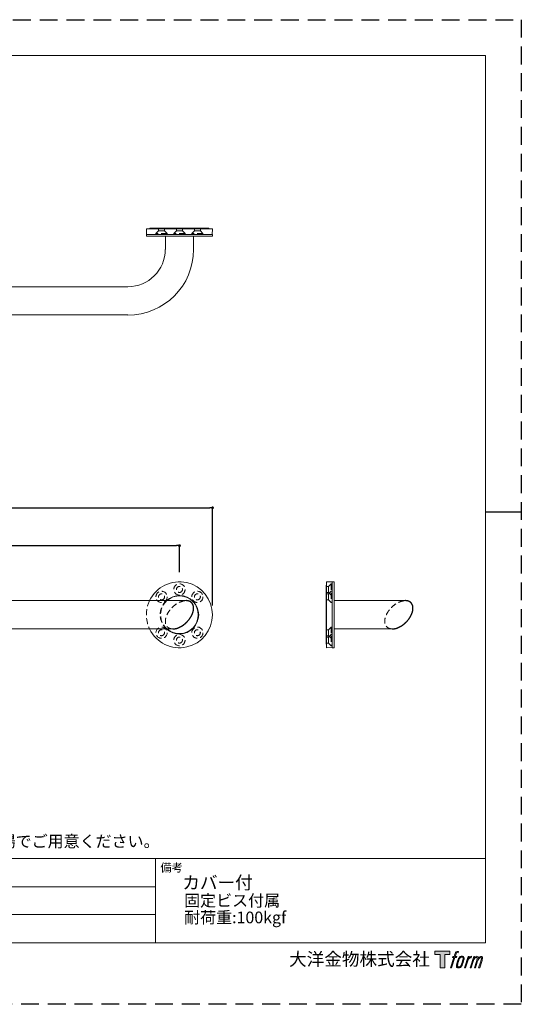
# Model space of a CAD drawing. Units: millimetres. Extents: x 0 to 1485, y 0 to 1113.
# Drawn here: x 950 to 1485, y 0 to 1050 of the extents above; entities that cross this region are included whole.
import ezdxf

# ---------------------------------------------------------------- set-up
doc = ezdxf.new("R2010")
doc.units = ezdxf.units.MM
doc.header["$PDMODE"] = 1
doc.header["$PDSIZE"] = -2
doc.linetypes.add('DOT', pattern=[6.35, 0, -6.35])
doc.linetypes.add('HIDDEN', pattern=[9.525, 6.35, -3.175])
doc.layers.add('100', color=1, linetype='DOT')
doc.layers.add('レイヤー 1', color=7, linetype='Continuous')
for name, color, linetype, lineweight in [('HIDDEN', 252, 'HIDDEN', 13), ('MODEL', 7, 'Continuous', 20), ('TFORMLOGO', 7, 'Continuous', 20), ('テンプレート', 7, 'Continuous', 20), ('寸法', 3, 'Continuous', 13)]:
    doc.layers.add(name, color=color, linetype=linetype, lineweight=lineweight)
doc.layers.add('PRINT BORDER', color=4, linetype='Continuous', plot=False)
doc.styles.add('ＭＳ ゴシック', font='msgothic.ttc', dxfattribs={"bigfont": 'ＭＳ ゴシック'})
doc.dimstyles.new('tfrom線あり', dxfattribs={"dimtxt": 12, "dimasz": 3, "dimexe": 0, "dimexo": 10, "dimgap": 5, "dimtad": 1, "dimdec": 0, "dimzin": 11, "dimdsep": 46, "dimtxsty": 'ＭＳ ゴシック', "dimblk": 'DOT', "dimcen": 0, "dimazin": 0, "dimtfac": 1, "dimtdec": 1, "dimtix": 1, "dimtofl": 0, "dimtmove": 0, "dimatfit": 0, "dimldrblk": 'DOT', "dimfxl": 1, "dimfrac": 2, "dimtolj": 1, "dimtzin": 11, "dimarcsym": 0})

# ---------------------------------------------------------------- blocks, each defined once
blk = doc.blocks.new('block 5')
at = {"layer": 'レイヤー 1', "true_color": 0x221814}
h = blk.add_hatch(color=250, dxfattribs=at)
h.dxf.hatch_style = 2
edge = h.paths.add_edge_path()
edge.add_spline(control_points=[(100.5, 166.7), (102, 167.1), (104, 166.8), (104, 166.8), (104, 166.8), (103, 163.9), (103, 163.9), (103, 163.9), (101.1, 164.4), (99.6, 163.2), (98.4, 162.3), (97.7, 159.8), (97.4, 158.9), (97.4, 158.9), (96.1, 154.9), (96.1, 154.9), (96.1, 154.9), (100.3, 154.9), (100.3, 154.9), (100.3, 154.9), (99.6, 152.4), (99.6, 152.4), (99.6, 152.4), (95.4, 152.4), (95.4, 152.4), (95.4, 152.4), (87.8, 127.8), (87.8, 127.8), (87.8, 127.8), (85.4, 127.8), (85.4, 127.8), (85.4, 127.8), (93, 152.4), (93, 152.4), (93, 152.4), (89.9, 152.4), (89.9, 152.4), (89.9, 152.4), (90.5, 154.9), (90.5, 154.9), (90.5, 154.9), (93.7, 154.9), (93.7, 154.9), (93.7, 154.9), (94.8, 158.4), (94.8, 158.4), (95.7, 161.3), (96.5, 162.8), (97.2, 164), (97.8, 165.2), (99.1, 166.3), (100.5, 166.7)], knot_values=[0, 0, 0, 0, 1, 1, 1, 2, 2, 2, 3, 3, 3, 4, 4, 4, 5, 5, 5, 6, 6, 6, 7, 7, 7, 8, 8, 8, 9, 9, 9, 10, 10, 10, 11, 11, 11, 12, 12, 12, 13, 13, 13, 14, 14, 14, 15, 15, 15, 16, 16, 16, 17, 17, 17, 17], degree=3, periodic=0)
h = blk.add_hatch(color=250, dxfattribs=at)
h.dxf.hatch_style = 2
edge = h.paths.add_edge_path()
edge.add_spline(control_points=[(101.6, 132.8), (101.6, 134.7), (102.2, 138.1), (103.7, 142.5), (105.8, 148.6), (107.1, 150.8), (108.2, 151.9), (109.7, 153.5), (111.9, 153.5), (112.5, 153.5), (113.4, 153.3), (114.7, 152.8), (114.7, 150.8), (114.8, 149.1), (114.3, 145.9), (112.6, 140.9), (110.6, 135.2), (109.5, 132.9), (108.5, 131.9), (106.7, 130.1), (104.8, 130.2), (104.5, 130.2), (104.2, 130.2), (101.6, 130.6), (101.6, 132.8)], knot_values=[0, 0, 0, 0, 1, 1, 1, 2, 2, 2, 3, 3, 3, 4, 4, 4, 5, 5, 5, 6, 6, 6, 7, 7, 7, 8, 8, 8, 8], degree=3, periodic=0)
edge = h.paths.add_edge_path()
edge.add_spline(control_points=[(106.3, 153.4), (104.8, 151.5), (103.7, 149.9), (101.9, 144.6), (100.3, 139.8), (99.2, 136.3), (99.1, 132), (98.9, 128.9), (100.9, 127.8), (103.7, 127.8), (104.9, 127.8), (108, 127.9), (110.2, 130.6), (111.7, 132.5), (113.2, 134.5), (115.1, 140.9), (116.6, 146.4), (117.7, 149.9), (117.6, 151.9), (117.6, 151.9), (117.6, 151.9), (117.6, 151.9), (117.1, 155.2), (114.7, 155.9), (113.3, 155.9), (112, 155.9), (108.3, 156.1), (106.3, 153.4)], knot_values=[0, 0, 0, 0, 1, 1, 1, 2, 2, 2, 3, 3, 3, 4, 4, 4, 5, 5, 5, 6, 6, 6, 7, 7, 7, 8, 8, 8, 9, 9, 9, 9], degree=3, periodic=0)
h = blk.add_hatch(color=250, dxfattribs=at)
h.dxf.hatch_style = 2
edge = h.paths.add_edge_path()
edge.add_spline(control_points=[(126.4, 154.8), (126.4, 154.8), (128.8, 154.8), (128.8, 154.8), (128.8, 154.8), (127.7, 151.3), (127.7, 151.3), (128.6, 152.3), (129.9, 153.6), (131, 154.3), (132.7, 155.3), (133.7, 155.4), (134.7, 155.4), (134.7, 155.4), (133.7, 152), (133.7, 152), (133, 152.3), (130.9, 151.8), (129.7, 150.9), (128.7, 150.1), (127.9, 149.5), (127, 147.8), (126.2, 146.2), (125.5, 143.5), (124.3, 139.7), (124.3, 139.7), (120.6, 127.8), (120.6, 127.8), (120.6, 127.8), (118.2, 127.8), (118.2, 127.8), (118.2, 127.8), (126.4, 154.8), (126.4, 154.8)], knot_values=[0, 0, 0, 0, 1, 1, 1, 2, 2, 2, 3, 3, 3, 4, 4, 4, 5, 5, 5, 6, 6, 6, 7, 7, 7, 8, 8, 8, 9, 9, 9, 10, 10, 10, 11, 11, 11, 11], degree=3, periodic=0)
h = blk.add_hatch(color=250, dxfattribs=at)
h.dxf.hatch_style = 2
edge = h.paths.add_edge_path()
edge.add_spline(control_points=[(139.9, 154.8), (139.9, 154.8), (142, 154.8), (142, 154.8), (142, 154.8), (141, 151.3), (141, 151.3), (141.9, 152.8), (142.7, 153.4), (143.9, 154.3), (145, 155.1), (146.3, 155.3), (147.2, 155.3), (148.4, 155.3), (149.5, 155.1), (150.1, 153.8), (150.5, 152.8), (150.5, 152.7), (150.4, 150.8), (151.6, 152.8), (152.4, 153.6), (153.9, 154.5), (155.4, 155.3), (156.3, 155.4), (157.4, 155.2), (158.9, 155), (159.9, 154.4), (160.4, 152.8), (160.9, 151.1), (160.6, 150.2), (160, 147.6), (159.7, 146.4), (159.3, 144.9), (158.7, 143.2), (158.7, 143.2), (153.9, 127.8), (153.9, 127.8), (153.9, 127.8), (151.4, 127.8), (151.4, 127.8), (151.4, 127.8), (155.6, 141.3), (155.6, 141.3), (156.5, 144.1), (157.1, 146.2), (157.4, 147.4), (157.8, 149.1), (158, 149.6), (157.8, 150.8), (157.6, 151.8), (157.1, 152.6), (156.1, 152.6), (155.1, 152.6), (154.3, 152.4), (153.2, 151.3), (152, 150.1), (151.1, 148.8), (150.3, 147.2), (149.6, 145.7), (148.9, 143.7), (148.1, 141.3), (148.1, 141.3), (143.9, 127.8), (143.9, 127.8), (143.9, 127.8), (141.5, 127.8), (141.5, 127.8), (141.5, 127.8), (146.3, 143.2), (146.3, 143.2), (146.8, 144.8), (147.2, 146.2), (147.5, 147.2), (147.9, 149), (148, 150.2), (147.7, 151.3), (147.4, 152.4), (146.8, 152.7), (145.9, 152.7), (145.1, 152.7), (144.3, 152.3), (143.5, 151.7), (142.3, 150.8), (141.9, 150.1), (141.4, 149.3), (140.6, 148.2), (140.3, 147.5), (139.7, 145.8), (139.1, 144.2), (138.5, 142.3), (138.1, 141), (138.1, 141), (133.9, 127.8), (133.9, 127.8), (133.9, 127.8), (131.4, 127.8), (131.4, 127.8), (131.4, 127.8), (139.9, 154.8), (139.9, 154.8)], knot_values=[0, 0, 0, 0, 1, 1, 1, 2, 2, 2, 3, 3, 3, 4, 4, 4, 5, 5, 5, 6, 6, 6, 7, 7, 7, 8, 8, 8, 9, 9, 9, 10, 10, 10, 11, 11, 11, 12, 12, 12, 13, 13, 13, 14, 14, 14, 15, 15, 15, 16, 16, 16, 17, 17, 17, 18, 18, 18, 19, 19, 19, 20, 20, 20, 21, 21, 21, 22, 22, 22, 23, 23, 23, 24, 24, 24, 25, 25, 25, 26, 26, 26, 27, 27, 27, 28, 28, 28, 29, 29, 29, 30, 30, 30, 31, 31, 31, 32, 32, 32, 33, 33, 33, 33], degree=3, periodic=0)
at = {"layer": 'レイヤー 1', "lineweight": 0}
for points, knots in [([(100.5, 166.7), (102, 167.1), (104, 166.8), (104, 166.8), (104, 166.8), (103, 163.9), (103, 163.9), (103, 163.9), (101.1, 164.4), (99.6, 163.2), (98.4, 162.3), (97.7, 159.8), (97.4, 158.9), (97.4, 158.9), (96.1, 154.9), (96.1, 154.9), (96.1, 154.9), (100.3, 154.9), (100.3, 154.9), (100.3, 154.9), (99.6, 152.4), (99.6, 152.4), (99.6, 152.4), (95.4, 152.4), (95.4, 152.4), (95.4, 152.4), (87.8, 127.8), (87.8, 127.8), (87.8, 127.8), (85.4, 127.8), (85.4, 127.8), (85.4, 127.8), (93, 152.4), (93, 152.4), (93, 152.4), (89.9, 152.4), (89.9, 152.4), (89.9, 152.4), (90.5, 154.9), (90.5, 154.9), (90.5, 154.9), (93.7, 154.9), (93.7, 154.9), (93.7, 154.9), (94.8, 158.4), (94.8, 158.4), (95.7, 161.3), (96.5, 162.8), (97.2, 164), (97.8, 165.2), (99.1, 166.3), (100.5, 166.7)], [0, 0, 0, 0, 1, 1, 1, 2, 2, 2, 3, 3, 3, 4, 4, 4, 5, 5, 5, 6, 6, 6, 7, 7, 7, 8, 8, 8, 9, 9, 9, 10, 10, 10, 11, 11, 11, 12, 12, 12, 13, 13, 13, 14, 14, 14, 15, 15, 15, 16, 16, 16, 17, 17, 17, 17]), ([(106.3, 153.4), (104.8, 151.5), (103.7, 149.9), (101.9, 144.6), (100.3, 139.8), (99.2, 136.3), (99.1, 132), (98.9, 128.9), (100.9, 127.8), (103.7, 127.8), (104.9, 127.8), (108, 127.9), (110.2, 130.6), (111.7, 132.5), (113.2, 134.5), (115.1, 140.9), (116.6, 146.4), (117.7, 149.9), (117.6, 151.9), (117.6, 151.9), (117.6, 151.9), (117.6, 151.9), (117.1, 155.2), (114.7, 155.9), (113.3, 155.9), (112, 155.9), (108.3, 156.1), (106.3, 153.4)], [0, 0, 0, 0, 1, 1, 1, 2, 2, 2, 3, 3, 3, 4, 4, 4, 5, 5, 5, 6, 6, 6, 7, 7, 7, 8, 8, 8, 9, 9, 9, 9]), ([(101.6, 132.8), (101.6, 134.7), (102.2, 138.1), (103.7, 142.5), (105.8, 148.6), (107.1, 150.8), (108.2, 151.9), (109.7, 153.5), (111.9, 153.5), (112.5, 153.5), (113.4, 153.3), (114.7, 152.8), (114.7, 150.8), (114.8, 149.1), (114.3, 145.9), (112.6, 140.9), (110.6, 135.2), (109.5, 132.9), (108.5, 131.9), (106.7, 130.1), (104.8, 130.2), (104.5, 130.2), (104.2, 130.2), (101.6, 130.6), (101.6, 132.8)], [0, 0, 0, 0, 1, 1, 1, 2, 2, 2, 3, 3, 3, 4, 4, 4, 5, 5, 5, 6, 6, 6, 7, 7, 7, 8, 8, 8, 8]), ([(126.4, 154.8), (126.4, 154.8), (128.8, 154.8), (128.8, 154.8), (128.8, 154.8), (127.7, 151.3), (127.7, 151.3), (128.6, 152.3), (129.9, 153.6), (131, 154.3), (132.7, 155.3), (133.7, 155.4), (134.7, 155.4), (134.7, 155.4), (133.7, 152), (133.7, 152), (133, 152.3), (130.9, 151.8), (129.7, 150.9), (128.7, 150.1), (127.9, 149.5), (127, 147.8), (126.2, 146.2), (125.5, 143.5), (124.3, 139.7), (124.3, 139.7), (120.6, 127.8), (120.6, 127.8), (120.6, 127.8), (118.2, 127.8), (118.2, 127.8), (118.2, 127.8), (126.4, 154.8), (126.4, 154.8)], [0, 0, 0, 0, 1, 1, 1, 2, 2, 2, 3, 3, 3, 4, 4, 4, 5, 5, 5, 6, 6, 6, 7, 7, 7, 8, 8, 8, 9, 9, 9, 10, 10, 10, 11, 11, 11, 11]), ([(139.9, 154.8), (139.9, 154.8), (142, 154.8), (142, 154.8), (142, 154.8), (141, 151.3), (141, 151.3), (141.9, 152.8), (142.7, 153.4), (143.9, 154.3), (145, 155.1), (146.3, 155.3), (147.2, 155.3), (148.4, 155.3), (149.5, 155.1), (150.1, 153.8), (150.5, 152.8), (150.5, 152.7), (150.4, 150.8), (151.6, 152.8), (152.4, 153.6), (153.9, 154.5), (155.4, 155.3), (156.3, 155.4), (157.4, 155.2), (158.9, 155), (159.9, 154.4), (160.4, 152.8), (160.9, 151.1), (160.6, 150.2), (160, 147.6), (159.7, 146.4), (159.3, 144.9), (158.7, 143.2), (158.7, 143.2), (153.9, 127.8), (153.9, 127.8), (153.9, 127.8), (151.4, 127.8), (151.4, 127.8), (151.4, 127.8), (155.6, 141.3), (155.6, 141.3), (156.5, 144.1), (157.1, 146.2), (157.4, 147.4), (157.8, 149.1), (158, 149.6), (157.8, 150.8), (157.6, 151.8), (157.1, 152.6), (156.1, 152.6), (155.1, 152.6), (154.3, 152.4), (153.2, 151.3), (152, 150.1), (151.1, 148.8), (150.3, 147.2), (149.6, 145.7), (148.9, 143.7), (148.1, 141.3), (148.1, 141.3), (143.9, 127.8), (143.9, 127.8), (143.9, 127.8), (141.5, 127.8), (141.5, 127.8), (141.5, 127.8), (146.3, 143.2), (146.3, 143.2), (146.8, 144.8), (147.2, 146.2), (147.5, 147.2), (147.9, 149), (148, 150.2), (147.7, 151.3), (147.4, 152.4), (146.8, 152.7), (145.9, 152.7), (145.1, 152.7), (144.3, 152.3), (143.5, 151.7), (142.3, 150.8), (141.9, 150.1), (141.4, 149.3), (140.6, 148.2), (140.3, 147.5), (139.7, 145.8), (139.1, 144.2), (138.5, 142.3), (138.1, 141), (138.1, 141), (133.9, 127.8), (133.9, 127.8), (133.9, 127.8), (131.4, 127.8), (131.4, 127.8), (131.4, 127.8), (139.9, 154.8), (139.9, 154.8)], [0, 0, 0, 0, 1, 1, 1, 2, 2, 2, 3, 3, 3, 4, 4, 4, 5, 5, 5, 6, 6, 6, 7, 7, 7, 8, 8, 8, 9, 9, 9, 10, 10, 10, 11, 11, 11, 12, 12, 12, 13, 13, 13, 14, 14, 14, 15, 15, 15, 16, 16, 16, 17, 17, 17, 18, 18, 18, 19, 19, 19, 20, 20, 20, 21, 21, 21, 22, 22, 22, 23, 23, 23, 24, 24, 24, 25, 25, 25, 26, 26, 26, 27, 27, 27, 28, 28, 28, 29, 29, 29, 30, 30, 30, 31, 31, 31, 32, 32, 32, 33, 33, 33, 33])]:
    blk.add_open_spline(points, degree=3, knots=knots, dxfattribs=at)
blk = doc.blocks.new('block 4')
at = {"layer": 'レイヤー 1', "true_color": 0x221814}
h = blk.add_hatch(color=250, dxfattribs=at)
h.dxf.hatch_style = 2
h.paths.add_polyline_path([(83.8, 167.6), (83.8, 159.8), (71.4, 159.8), (71.4, 127.8), (60.4, 127.8), (60.4, 159.8), (48.2, 159.8), (48.2, 167.6)])
at = {"layer": 'レイヤー 1', "lineweight": 0}
blk.add_lwpolyline([(83.8, 167.6), (83.8, 159.8), (71.4, 159.8), (71.4, 127.8), (60.4, 127.8), (60.4, 159.8), (48.2, 159.8), (48.2, 167.6), (83.8, 167.6)], dxfattribs=at)
at = {"layer": 'レイヤー 1'}
blk.add_blockref('block 5', (0, 0), dxfattribs=at)
blk = doc.blocks.new('block 3')
at = {"layer": 'レイヤー 1'}
blk.add_blockref('block 4', (0, 0), dxfattribs=at)
blk = doc.blocks.new('block 2')
at = {"layer": 'TFORMLOGO'}
blk.add_blockref('block 3', (0, 0), dxfattribs=at)
blk = doc.blocks.new('名称未設定-1')
at = {"layer": 'TFORMLOGO'}
blk.add_blockref('block 2', (0, 0), dxfattribs=at)
blk = doc.blocks.new('LW_POLYLINE_1', base_point=(320.462952, -15.067602))
at = {"layer": '100', "color": 7, "linetype": 'Continuous'}
for p, q in [((340.505096, 12.80205), (340.404694, 12.904653)), ((340.603821, 12.696702), (340.505096, 12.80205)), ((340.700775, 12.588596), (340.603821, 12.696702)), ((340.795898, 12.477724), (340.700775, 12.588596)), ((340.889191, 12.364075), (340.795898, 12.477724)), ((340.98053, 12.247641), (340.889191, 12.364075)), ((341.069885, 12.128416), (340.98053, 12.247641)), ((341.157227, 12.006397), (341.069885, 12.128416)), ((341.242462, 11.881581), (341.157227, 12.006397)), ((341.325531, 11.753966), (341.242462, 11.881581)), ((341.406403, 11.623553), (341.325531, 11.753966)), ((341.484985, 11.490345), (341.406403, 11.623553)), ((341.561279, 11.354345), (341.484985, 11.490345)), ((341.635162, 11.215561), (341.561279, 11.354345)), ((341.706635, 11.073999), (341.635162, 11.215561)), ((341.775635, 10.92967), (341.706635, 11.073999)), ((341.842072, 10.782587), (341.775635, 10.92967)), ((341.905914, 10.632762), (341.842072, 10.782587)), ((341.967133, 10.480211), (341.905914, 10.632762)), ((340.753143, -0.148928), (340.859314, 0.077383)), ((340.859314, 0.077383), (340.962646, 0.304083)), ((340.962646, 0.304083), (341.06311, 0.531096)), ((341.06311, 0.531096), (341.160645, 0.758346)), ((341.160645, 0.758346), (341.255188, 0.985754)), ((341.255188, 0.985754), (341.34671, 1.213243)), ((341.34671, 1.213243), (341.435181, 1.440734)), ((341.435181, 1.440734), (341.520508, 1.668148)), ((341.520508, 1.668148), (341.602722, 1.895405)), ((341.602722, 1.895405), (341.681732, 2.122427)), ((341.681732, 2.122427), (341.757538, 2.349133)), ((341.757538, 2.349133), (341.830078, 2.575444)), ((341.830078, 2.575444), (341.899353, 2.80128)), ((341.899353, 2.80128), (341.965302, 3.026563)), ((341.965302, 3.026563), (342.027893, 3.251212)), ((342.025635, 10.324954), (341.967133, 10.480211)), ((342.081421, 10.167008), (342.025635, 10.324954)), ((342.027893, 3.251212), (342.087158, 3.475149)), ((342.134369, 10.006397), (342.081421, 10.167008)), ((342.087158, 3.475149), (342.143005, 3.698295)), ((342.184509, 9.843145), (342.134369, 10.006397)), ((342.143005, 3.698295), (342.195465, 3.920573)), ((342.23175, 9.677279), (342.184509, 9.843145)), ((342.195465, 3.920573), (342.244476, 4.141905)), ((342.276062, 9.508824), (342.23175, 9.677279)), ((342.244476, 4.141905), (342.29007, 4.362216)), ((342.317413, 9.337814), (342.276062, 9.508824)), ((342.29007, 4.362216), (342.332184, 4.581428)), ((342.355713, 9.16428), (342.317413, 9.337814)), ((342.332184, 4.581428), (342.37088, 4.799468)), ((342.390991, 8.988256), (342.355713, 9.16428)), ((342.37088, 4.799468), (342.406067, 5.01626)), ((342.423126, 8.80978), (342.390991, 8.988256)), ((342.406067, 5.01626), (342.437805, 5.231734)), ((342.452148, 8.628891), (342.423126, 8.80978)), ((342.437805, 5.231734), (342.466064, 5.445816)), ((342.477997, 8.445628), (342.452148, 8.628891)), ((342.466064, 5.445816), (342.490845, 5.658436)), ((342.500641, 8.260036), (342.477997, 8.445628)), ((342.490845, 5.658436), (342.512146, 5.869525)), ((342.52002, 8.07216), (342.500641, 8.260036)), ((342.512146, 5.869525), (342.529968, 6.079016)), ((342.536163, 7.882044), (342.52002, 8.07216)), ((342.529968, 6.079016), (342.544342, 6.286842)), ((342.548981, 7.689741), (342.536163, 7.882044)), ((342.544342, 6.286842), (342.555237, 6.492937)), ((342.558472, 7.495299), (342.548981, 7.689741)), ((342.555237, 6.492937), (342.562714, 6.697238)), ((342.564606, 7.298772), (342.558472, 7.495299)), ((342.562714, 6.697238), (342.566742, 6.899684)), ((342.567383, 7.100215), (342.564606, 7.298772)), ((342.566742, 6.899684), (342.567383, 7.100215)), ((332.049835, -10.576499), (332.251892, -10.42417)), ((332.251892, -10.42417), (332.452148, -10.270403)), ((332.452148, -10.270403), (332.650604, -10.115262)), ((332.650604, -10.115262), (332.847229, -9.958816)), ((332.847229, -9.958816), (333.041992, -9.801128)), ((333.041992, -9.801128), (333.234802, -9.642267)), ((333.234802, -9.642267), (333.42569, -9.482298)), ((333.42569, -9.482298), (333.614563, -9.321284)), ((333.614563, -9.321284), (333.801453, -9.159292)), ((333.801453, -9.159292), (333.986267, -8.996384)), ((333.986267, -8.996384), (334.169006, -8.832623)), ((334.169006, -8.832623), (334.34967, -8.668074)), ((334.34967, -8.668074), (334.528198, -8.502795)), ((334.528198, -8.502795), (334.704559, -8.33685)), ((334.704559, -8.33685), (334.878784, -8.170299)), ((334.878784, -8.170299), (335.050812, -8.0032)), ((335.050812, -8.0032), (335.220612, -7.835611)), ((335.220612, -7.835611), (335.388611, -7.667197)), ((335.388611, -7.667197), (335.556061, -7.496675)), ((335.556061, -7.496675), (335.722992, -7.323955)), ((335.722992, -7.323955), (335.889374, -7.149056)), ((335.889374, -7.149056), (336.055115, -6.971996)), ((336.055115, -6.971996), (336.220154, -6.792797)), ((336.220154, -6.792797), (336.38446, -6.611482)), ((336.38446, -6.611482), (336.547974, -6.428074)), ((336.547974, -6.428074), (336.710571, -6.2426)), ((336.710571, -6.2426), (336.872284, -6.055089)), ((336.872284, -6.055089), (337.032959, -5.865571)), ((337.032959, -5.865571), (337.192596, -5.674077)), ((337.192596, -5.674077), (337.351074, -5.480641)), ((337.351074, -5.480641), (337.508392, -5.285298)), ((337.508392, -5.285298), (337.664429, -5.088086)), ((337.664429, -5.088086), (337.819153, -4.889044)), ((337.819153, -4.889044), (337.972473, -4.688212)), ((337.972473, -4.688212), (338.124329, -4.485635)), ((338.124329, -4.485635), (338.274658, -4.281356)), ((338.274658, -4.281356), (338.423401, -4.075423)), ((338.423401, -4.075423), (338.570465, -3.867882)), ((338.570465, -3.867882), (338.71582, -3.658786)), ((338.71582, -3.658786), (338.859375, -3.448184)), ((338.859375, -3.448184), (339.001038, -3.236132)), ((339.001038, -3.236132), (339.140808, -3.022684)), ((339.140808, -3.022684), (339.278595, -2.807898)), ((339.278595, -2.807898), (339.414276, -2.591831)), ((339.414276, -2.591831), (339.547882, -2.374545)), ((339.547882, -2.374545), (339.67926, -2.156102)), ((339.67926, -2.156102), (339.808411, -1.936564)), ((339.808411, -1.936564), (339.935242, -1.715996)), ((339.935242, -1.715996), (340.059692, -1.494465)), ((340.059692, -1.494465), (340.181702, -1.272039)), ((340.181702, -1.272039), (340.301208, -1.048786)), ((340.301208, -1.048786), (340.418182, -0.824777)), ((340.418182, -0.824777), (340.532532, -0.600082)), ((340.532532, -0.600082), (340.644196, -0.374775)), ((340.644196, -0.374775), (340.753143, -0.148928)), ((320.462952, -15.067602), (320.664093, -15.065898)), ((320.664093, -15.065898), (320.867126, -15.060776)), ((320.867126, -15.060776), (321.072021, -15.052218)), ((321.072021, -15.052218), (321.278656, -15.040215)), ((321.278656, -15.040215), (321.48703, -15.024754)), ((321.48703, -15.024754), (321.697021, -15.005826)), ((321.697021, -15.005826), (321.9086, -14.983425)), ((321.9086, -14.983425), (322.121704, -14.957549)), ((322.121704, -14.957549), (322.336212, -14.928195)), ((322.336212, -14.928195), (322.552124, -14.895365)), ((322.552124, -14.895365), (322.769318, -14.859062)), ((322.769318, -14.859062), (322.987732, -14.819292)), ((322.987732, -14.819292), (323.207306, -14.776065)), ((323.207306, -14.776065), (323.427948, -14.729389)), ((323.427948, -14.729389), (323.649597, -14.679279)), ((323.649597, -14.679279), (323.872162, -14.625751)), ((323.872162, -14.625751), (324.095551, -14.568822)), ((324.095551, -14.568822), (324.319733, -14.508513)), ((324.319733, -14.508513), (324.544586, -14.444847)), ((324.544586, -14.444847), (324.77005, -14.377849)), ((324.77005, -14.377849), (324.996033, -14.307546)), ((324.996033, -14.307546), (325.222473, -14.233967)), ((325.222473, -14.233967), (325.44931, -14.157145)), ((325.44931, -14.157145), (325.676422, -14.077113)), ((325.676422, -14.077113), (325.903717, -13.993909)), ((325.903717, -13.993909), (326.131165, -13.90757)), ((326.131165, -13.90757), (326.358673, -13.818135)), ((326.358673, -13.818135), (326.586151, -13.725648)), ((326.586151, -13.725648), (326.813507, -13.630152)), ((326.813507, -13.630152), (327.04068, -13.531693)), ((327.04068, -13.531693), (327.267609, -13.43032)), ((327.267609, -13.43032), (327.494202, -13.32608)), ((327.494202, -13.32608), (327.720367, -13.219027)), ((327.720367, -13.219027), (327.946045, -13.10921)), ((327.946045, -13.10921), (328.171173, -12.996685)), ((328.171173, -12.996685), (328.39566, -12.881508)), ((328.39566, -12.881508), (328.619446, -12.763735)), ((328.619446, -12.763735), (328.842438, -12.643423)), ((328.842438, -12.643423), (329.064575, -12.520633)), ((329.064575, -12.520633), (329.285828, -12.395424)), ((329.285828, -12.395424), (329.506073, -12.267858)), ((329.506073, -12.267858), (329.725281, -12.137996)), ((329.725281, -12.137996), (329.943359, -12.005901)), ((329.943359, -12.005901), (330.160248, -11.871639)), ((330.160248, -11.871639), (330.375916, -11.735273)), ((330.375916, -11.735273), (330.590302, -11.596869)), ((330.590302, -11.596869), (330.803314, -11.45649)), ((330.803314, -11.45649), (331.014923, -11.314204)), ((331.014923, -11.314204), (331.225037, -11.170078)), ((331.225037, -11.170078), (331.433655, -11.024178)), ((331.433655, -11.024178), (331.640686, -10.876569)), ((331.640686, -10.876569), (331.8461, -10.727321)), ((331.8461, -10.727321), (332.049835, -10.576499))]:
    blk.add_line(p, q, dxfattribs=at)
blk = doc.blocks.new('LW_POLYLINE_3', base_point=(340.404694, 12.904653))
at = {"layer": '100', "color": 7, "linetype": 'Continuous'}
for p, q in [((334.724945, 15.066001), (334.528931, 15.067508)), ((334.919006, 15.061222), (334.724945, 15.066001)), ((335.111053, 15.053193), (334.919006, 15.061222)), ((335.301056, 15.041935), (335.111053, 15.053193)), ((335.488983, 15.027473), (335.301056, 15.041935)), ((335.674744, 15.009835), (335.488983, 15.027473)), ((335.858307, 14.989048), (335.674744, 15.009835)), ((336.039673, 14.965142), (335.858307, 14.989048)), ((336.21875, 14.938149), (336.039673, 14.965142)), ((336.395508, 14.908104), (336.21875, 14.938149)), ((336.569885, 14.875041), (336.395508, 14.908104)), ((336.741913, 14.838997), (336.569885, 14.875041)), ((336.911499, 14.80001), (336.741913, 14.838997)), ((337.078644, 14.75812), (336.911499, 14.80001)), ((337.243286, 14.713367), (337.078644, 14.75812)), ((337.405426, 14.665794), (337.243286, 14.713367)), ((337.565033, 14.615445), (337.405426, 14.665794)), ((337.722046, 14.562365), (337.565033, 14.615445)), ((337.876495, 14.506598), (337.722046, 14.562365)), ((338.028351, 14.448193), (337.876495, 14.506598)), ((338.177582, 14.387196), (338.028351, 14.448193)), ((338.324158, 14.323656), (338.177582, 14.387196)), ((338.468079, 14.257624), (338.324158, 14.323656)), ((338.609314, 14.189149), (338.468079, 14.257624)), ((338.747894, 14.118281), (338.609314, 14.189149)), ((338.883789, 14.045074), (338.747894, 14.118281)), ((339.016968, 13.969579), (338.883789, 14.045074)), ((339.147461, 13.891849), (339.016968, 13.969579)), ((339.275238, 13.811935), (339.147461, 13.891849)), ((339.40033, 13.729894), (339.275238, 13.811935)), ((339.522705, 13.645778), (339.40033, 13.729894)), ((339.642365, 13.55964), (339.522705, 13.645778)), ((339.759338, 13.471536), (339.642365, 13.55964)), ((339.873596, 13.381518), (339.759338, 13.471536)), ((339.985168, 13.289644), (339.873596, 13.381518)), ((340.094055, 13.195966), (339.985168, 13.289644)), ((340.200256, 13.100538), (340.094055, 13.195966)), ((340.303802, 13.003416), (340.200256, 13.100538)), ((340.404694, 12.904653), (340.303802, 13.003416))]:
    blk.add_line(p, q, dxfattribs=at)
blk = doc.blocks.new('LW_POLYLINE_4', base_point=(-7.037041, -15.067541))
at = {"layer": '100', "color": 7, "linetype": 'Continuous'}
for p, q in [((13.005104, 12.802111), (12.904698, 12.904714)), ((13.103812, 12.696763), (13.005104, 12.802111)), ((13.200767, 12.588657), (13.103812, 12.696763)), ((13.29591, 12.477785), (13.200767, 12.588657)), ((13.389185, 12.364136), (13.29591, 12.477785)), ((13.480534, 12.247702), (13.389185, 12.364136)), ((13.569901, 12.128477), (13.480534, 12.247702)), ((13.657228, 12.006458), (13.569901, 12.128477)), ((13.742457, 11.881642), (13.657228, 12.006458)), ((13.825533, 11.754027), (13.742457, 11.881642)), ((13.9064, 11.623614), (13.825533, 11.754027)), ((13.985, 11.490406), (13.9064, 11.623614)), ((14.061277, 11.354406), (13.985, 11.490406)), ((14.135178, 11.215622), (14.061277, 11.354406)), ((14.206647, 11.07406), (14.135178, 11.215622)), ((14.27563, 10.929731), (14.206647, 11.07406)), ((14.342073, 10.782648), (14.27563, 10.929731)), ((14.405925, 10.632823), (14.342073, 10.782648)), ((14.467132, 10.480272), (14.405925, 10.632823)), ((13.253145, -0.148867), (13.359314, 0.077444)), ((13.359314, 0.077444), (13.462652, 0.304144)), ((13.462652, 0.304144), (13.563109, 0.531157)), ((13.563109, 0.531157), (13.660636, 0.758407)), ((13.660636, 0.758407), (13.755185, 0.985816)), ((13.755185, 0.985816), (13.846711, 1.213304)), ((13.846711, 1.213304), (13.935171, 1.440795)), ((13.935171, 1.440795), (14.020523, 1.668209)), ((14.020523, 1.668209), (14.102728, 1.895466)), ((14.102728, 1.895466), (14.181747, 2.122488)), ((14.181747, 2.122488), (14.257547, 2.349194)), ((14.257547, 2.349194), (14.330093, 2.575505)), ((14.330093, 2.575505), (14.399354, 2.801342)), ((14.399354, 2.801342), (14.465302, 3.026624)), ((14.465302, 3.026624), (14.527908, 3.251273)), ((14.525644, 10.325015), (14.467132, 10.480272)), ((14.581413, 10.167069), (14.525644, 10.325015)), ((14.527908, 3.251273), (14.587151, 3.47521)), ((14.634388, 10.006458), (14.581413, 10.167069)), ((14.587151, 3.47521), (14.643005, 3.698356)), ((14.684521, 9.843206), (14.634388, 10.006458)), ((14.643005, 3.698356), (14.695455, 3.920634)), ((14.731767, 9.67734), (14.684521, 9.843206)), ((14.695455, 3.920634), (14.744479, 4.141966)), ((14.776079, 9.508885), (14.731767, 9.67734)), ((14.744479, 4.141966), (14.790066, 4.362277)), ((14.817414, 9.337875), (14.776079, 9.508885)), ((14.790066, 4.362277), (14.832201, 4.581489)), ((14.85573, 9.164341), (14.817414, 9.337875)), ((14.832201, 4.581489), (14.870874, 4.799529)), ((14.890986, 8.988317), (14.85573, 9.164341)), ((14.870874, 4.799529), (14.906079, 5.016321)), ((14.923141, 8.809841), (14.890986, 8.988317)), ((14.906079, 5.016321), (14.93781, 5.231795)), ((14.952159, 8.628952), (14.923141, 8.809841)), ((14.93781, 5.231795), (14.966064, 5.445877)), ((14.978004, 8.445689), (14.952159, 8.628952)), ((14.966064, 5.445877), (14.990841, 5.658497)), ((15.000639, 8.260098), (14.978004, 8.445689)), ((14.990841, 5.658497), (15.012142, 5.869586)), ((15.020033, 8.072221), (15.000639, 8.260098)), ((15.012142, 5.869586), (15.029973, 6.079077)), ((15.036156, 7.882105), (15.020033, 8.072221)), ((15.029973, 6.079077), (15.04434, 6.286903)), ((15.048979, 7.689802), (15.036156, 7.882105)), ((15.04434, 6.286903), (15.055252, 6.492998)), ((15.058474, 7.49536), (15.048979, 7.689802)), ((15.055252, 6.492998), (15.06272, 6.697299)), ((15.064617, 7.298833), (15.058474, 7.49536)), ((15.06272, 6.697299), (15.06676, 6.899745)), ((15.067387, 7.100276), (15.064617, 7.298833)), ((15.06676, 6.899745), (15.067387, 7.100276)), ((4.549854, -10.576438), (4.751884, -10.424109)), ((4.751884, -10.424109), (4.952154, -10.270342)), ((4.952154, -10.270342), (5.150621, -10.115201)), ((5.150621, -10.115201), (5.347246, -9.958755)), ((5.347246, -9.958755), (5.54199, -9.801067)), ((5.54199, -9.801067), (5.734816, -9.642206)), ((5.734816, -9.642206), (5.925688, -9.482237)), ((5.925688, -9.482237), (6.114575, -9.321223)), ((6.114575, -9.321223), (6.301445, -9.159231)), ((6.301445, -9.159231), (6.486268, -8.996323)), ((6.486268, -8.996323), (6.669016, -8.832562)), ((6.669016, -8.832562), (6.849665, -8.668013)), ((6.849665, -8.668013), (7.02819, -8.502734)), ((7.02819, -8.502734), (7.204568, -8.336789)), ((7.204568, -8.336789), (7.37878, -8.170238)), ((7.37878, -8.170238), (7.550806, -8.003139)), ((7.550806, -8.003139), (7.72063, -7.83555)), ((7.72063, -7.83555), (7.888626, -7.667136)), ((7.888626, -7.667136), (8.056066, -7.496614)), ((8.056066, -7.496614), (8.222998, -7.323894)), ((8.222998, -7.323894), (8.389364, -7.148995)), ((8.389364, -7.148995), (8.555105, -6.971935)), ((8.555105, -6.971935), (8.72016, -6.792736)), ((8.72016, -6.792736), (8.884466, -6.611421)), ((8.884466, -6.611421), (9.047964, -6.428013)), ((9.047964, -6.428013), (9.210589, -6.242539)), ((9.210589, -6.242539), (9.372279, -6.055028)), ((9.372279, -6.055028), (9.532969, -5.86551)), ((9.532969, -5.86551), (9.692595, -5.674016)), ((9.692595, -5.674016), (9.851091, -5.48058)), ((9.851091, -5.48058), (10.008393, -5.285237)), ((10.008393, -5.285237), (10.164433, -5.088025)), ((10.164433, -5.088025), (10.319147, -4.888983)), ((10.319147, -4.888983), (10.472467, -4.688151)), ((10.472467, -4.688151), (10.624326, -4.485574)), ((10.624326, -4.485574), (10.774657, -4.281295)), ((10.774657, -4.281295), (10.923394, -4.075362)), ((10.923394, -4.075362), (11.07047, -3.867821)), ((11.07047, -3.867821), (11.215816, -3.658725)), ((11.215816, -3.658725), (11.359368, -3.448123)), ((11.359368, -3.448123), (11.501058, -3.236071)), ((11.501058, -3.236071), (11.640819, -3.022623)), ((11.640819, -3.022623), (11.778585, -2.807837)), ((11.778585, -2.807837), (11.914293, -2.59177)), ((11.914293, -2.59177), (12.047876, -2.374484)), ((12.047876, -2.374484), (12.179272, -2.156041)), ((12.179272, -2.156041), (12.308414, -1.936503)), ((12.308414, -1.936503), (12.435241, -1.715935)), ((12.435241, -1.715935), (12.559691, -1.494404)), ((12.559691, -1.494404), (12.681705, -1.271978)), ((12.681705, -1.271978), (12.80122, -1.048725)), ((12.80122, -1.048725), (12.918179, -0.824716)), ((12.918179, -0.824716), (13.032522, -0.600021)), ((13.032522, -0.600021), (13.144197, -0.374714)), ((13.144197, -0.374714), (13.253145, -0.148867)), ((-7.037041, -15.067541), (-6.835898, -15.065837)), ((-6.835898, -15.065837), (-6.632858, -15.060715)), ((-6.632858, -15.060715), (-6.427982, -15.052157)), ((-6.427982, -15.052157), (-6.221333, -15.040154)), ((-6.221333, -15.040154), (-6.012974, -15.024693)), ((-6.012974, -15.024693), (-5.80297, -15.005765)), ((-5.80297, -15.005765), (-5.591389, -14.983364)), ((-5.591389, -14.983364), (-5.378299, -14.957488)), ((-5.378299, -14.957488), (-5.163769, -14.928134)), ((-5.163769, -14.928134), (-4.94787, -14.895304)), ((-4.94787, -14.895304), (-4.730675, -14.859001)), ((-4.730675, -14.859001), (-4.512257, -14.819231)), ((-4.512257, -14.819231), (-4.292689, -14.776004)), ((-4.292689, -14.776004), (-4.072047, -14.729328)), ((-4.072047, -14.729328), (-3.850407, -14.679218)), ((-3.850407, -14.679218), (-3.627846, -14.62569)), ((-3.627846, -14.62569), (-3.404441, -14.568761)), ((-3.404441, -14.568761), (-3.180271, -14.508452)), ((-3.180271, -14.508452), (-2.955413, -14.444786)), ((-2.955413, -14.444786), (-2.729947, -14.377788)), ((-2.729947, -14.377788), (-2.503952, -14.307485)), ((-2.503952, -14.307485), (-2.277507, -14.233906)), ((-2.277507, -14.233906), (-2.050693, -14.157084)), ((-2.050693, -14.157084), (-1.823588, -14.077052)), ((-1.823588, -14.077052), (-1.596272, -13.993848)), ((-1.596272, -13.993848), (-1.368826, -13.907509)), ((-1.368826, -13.907509), (-1.141327, -13.818074)), ((-1.141327, -13.818074), (-0.913855, -13.725587)), ((-0.913855, -13.725587), (-0.686488, -13.630091)), ((-0.686488, -13.630091), (-0.459305, -13.531632)), ((-0.459305, -13.531632), (-0.232382, -13.430259)), ((-0.232382, -13.430259), (-0.005797, -13.326019)), ((-0.005797, -13.326019), (0.220375, -13.218966)), ((0.220375, -13.218966), (0.446059, -13.109149)), ((0.446059, -13.109149), (0.67118, -12.996624)), ((0.67118, -12.996624), (0.895666, -12.881447)), ((0.895666, -12.881447), (1.119444, -12.763674)), ((1.119444, -12.763674), (1.342443, -12.643362)), ((1.342443, -12.643362), (1.564593, -12.520572)), ((1.564593, -12.520572), (1.785827, -12.395363)), ((1.785827, -12.395363), (2.006076, -12.267797)), ((2.006076, -12.267797), (2.225274, -12.137935)), ((2.225274, -12.137935), (2.443359, -12.00584)), ((2.443359, -12.00584), (2.660265, -11.871578)), ((2.660265, -11.871578), (2.875933, -11.735212)), ((2.875933, -11.735212), (3.090302, -11.596807)), ((3.090302, -11.596807), (3.303315, -11.456429)), ((3.303315, -11.456429), (3.514914, -11.314143)), ((3.514914, -11.314143), (3.725045, -11.170017)), ((3.725045, -11.170017), (3.933656, -11.024117)), ((3.933656, -11.024117), (4.140693, -10.876508)), ((4.140693, -10.876508), (4.346108, -10.72726)), ((4.346108, -10.72726), (4.549854, -10.576438))]:
    blk.add_line(p, q, dxfattribs=at)
blk = doc.blocks.new('LW_POLYLINE_6', base_point=(12.904698, 12.904714))
at = {"layer": '100', "color": 7, "linetype": 'Continuous'}
for p, q in [((7.201455, 15.066417), (7.004603, 15.067527)), ((7.396358, 15.062012), (7.201455, 15.066417)), ((7.589257, 15.054333), (7.396358, 15.062012)), ((7.780102, 15.043403), (7.589257, 15.054333)), ((7.968843, 15.029245), (7.780102, 15.043403)), ((8.155431, 15.011888), (7.968843, 15.029245)), ((8.339819, 14.991358), (8.155431, 15.011888)), ((8.521965, 14.967688), (8.339819, 14.991358)), ((8.701825, 14.940907), (8.521965, 14.967688)), ((8.87936, 14.911052), (8.701825, 14.940907)), ((9.05453, 14.878156), (8.87936, 14.911052)), ((9.227299, 14.842257), (9.05453, 14.878156)), ((9.397633, 14.803391), (9.227299, 14.842257)), ((9.565498, 14.761602), (9.397633, 14.803391)), ((9.730865, 14.716929), (9.565498, 14.761602)), ((9.893705, 14.669415), (9.730865, 14.716929)), ((10.053991, 14.619103), (9.893705, 14.669415)), ((10.211699, 14.56604), (10.053991, 14.619103)), ((10.366806, 14.51027), (10.211699, 14.56604)), ((10.519292, 14.451842), (10.366806, 14.51027)), ((10.669138, 14.390803), (10.519292, 14.451842)), ((10.816326, 14.327203), (10.669138, 14.390803)), ((10.960843, 14.26109), (10.816326, 14.327203)), ((11.102675, 14.192517), (10.960843, 14.26109)), ((11.241813, 14.121535), (11.102675, 14.192517)), ((11.378244, 14.048195), (11.241813, 14.121535)), ((11.511965, 13.97255), (11.378244, 14.048195)), ((11.642966, 13.894655), (11.511965, 13.97255)), ((11.771247, 13.814561), (11.642966, 13.894655)), ((11.896804, 13.732323), (11.771247, 13.814561)), ((12.019636, 13.647995), (11.896804, 13.732323)), ((12.139746, 13.561632), (12.019636, 13.647995)), ((12.257135, 13.473289), (12.139746, 13.561632)), ((12.371809, 13.38302), (12.257135, 13.473289)), ((12.483773, 13.29088), (12.371809, 13.38302)), ((12.593035, 13.196925), (12.483773, 13.29088)), ((12.699602, 13.101209), (12.593035, 13.196925)), ((12.803487, 13.003787), (12.699602, 13.101209)), ((12.904698, 12.904714), (12.803487, 13.003787))]:
    blk.add_line(p, q, dxfattribs=at)
blk = doc.blocks.new('_DOT')
at = {"color": 0, "linetype": 'ByBlock', "lineweight": -2}
blk.add_line((-0.5, 0), (-1, 0), dxfattribs=at)
at = {"color": 0, "linetype": 'ByBlock', "lineweight": -2, "const_width": 0.5}
blk.add_lwpolyline([(-0.25, 0, 1), (0.25, 0, 1)], format="xyb", close=True, dxfattribs=at)
blk = doc.blocks.new('*D50')
at = {"layer": 'Defpoints', "color": 0, "transparency": 16777216}
for p in [(1120.5, 489.1), (220.5, 450.7), (1120.5, 450.7)]:
    blk.add_point(p, dxfattribs=at)
at = {"layer": '寸法', "color": 0, "linetype": 'Continuous', "lineweight": -2, "transparency": 16777216}
for p, q in [((220.5, 460.7), (220.5, 489.1)), ((223.5, 489.1), (1117.5, 489.1)), ((1120.5, 460.7), (1120.5, 489.1))]:
    blk.add_line(p, q, dxfattribs=at)
at = {"layer": '寸法', "color": 0, "lineweight": -2, "transparency": 16777216, "xscale": 3, "yscale": 3, "zscale": 3, "rotation": 180}
blk.add_blockref('_DOT', (220.5, 489.1), dxfattribs=at)
at = {"layer": '寸法', "color": 0, "lineweight": -2, "transparency": 16777216, "xscale": 3, "yscale": 3, "zscale": 3}
blk.add_blockref('_DOT', (1120.5, 489.1), dxfattribs=at)
at = {"layer": '寸法', "color": 0, "linetype": 'Continuous', "transparency": 16777216, "insert": (670.5, 500.1), "char_height": 12, "attachment_point": 5, "style": 'ＭＳ ゴシック'}
blk.add_mtext('\\A1;900', dxfattribs=at)
blk = doc.blocks.new('*D51')
at = {"layer": 'Defpoints', "color": 0, "transparency": 16777216}
for p in [(1155.8, 529.5), (185.3, 415.4), (1155.8, 415.4)]:
    blk.add_point(p, dxfattribs=at)
at = {"layer": '寸法', "color": 0, "linetype": 'Continuous', "lineweight": -2, "transparency": 16777216}
for p, q in [((185.3, 425.4), (185.3, 529.5)), ((188.3, 529.5), (1152.8, 529.5)), ((1155.8, 425.4), (1155.8, 529.5))]:
    blk.add_line(p, q, dxfattribs=at)
at = {"layer": '寸法', "color": 0, "lineweight": -2, "transparency": 16777216, "xscale": 3, "yscale": 3, "zscale": 3, "rotation": 180}
blk.add_blockref('_DOT', (185.3, 529.5), dxfattribs=at)
at = {"layer": '寸法', "color": 0, "lineweight": -2, "transparency": 16777216, "xscale": 3, "yscale": 3, "zscale": 3}
blk.add_blockref('_DOT', (1155.8, 529.5), dxfattribs=at)
at = {"layer": '寸法', "color": 0, "linetype": 'Continuous', "transparency": 16777216, "insert": (670.5, 540.5), "char_height": 12, "attachment_point": 5, "style": 'ＭＳ ゴシック'}
blk.add_mtext('\\A1;970', dxfattribs=at)

msp = doc.modelspace()

# ---------------------------------------------------------------- linework, layer by layer
at = {"layer": 'HIDDEN'}
for p, q in [((1098.2, 824.9), (1095.4, 822.1)), ((1107.4, 822.1), (1095.4, 822.1)), ((1095.4, 822.1), (1095.4, 821.1)), ((1098.2, 826.6), (1098.2, 824.9)), ((1104.6, 824.9), (1098.2, 824.9)), ((1104.6, 826.6), (1104.6, 824.9)), ((1104.6, 824.9), (1107.4, 822.1)), ((1107.4, 822.1), (1107.4, 821.1)), ((1117.3, 824.9), (1114.5, 822.1)), ((1126.5, 822.1), (1114.5, 822.1)), ((1114.5, 822.1), (1114.5, 821.1)), ((1117.3, 826.6), (1117.3, 824.9)), ((1123.7, 824.9), (1117.3, 824.9)), ((1123.7, 826.6), (1123.7, 824.9)), ((1123.7, 824.9), (1126.5, 822.1)), ((1126.5, 822.1), (1126.5, 821.1)), ((1136.4, 824.9), (1133.6, 822.1)), ((1145.6, 822.1), (1133.6, 822.1)), ((1133.6, 822.1), (1133.6, 821.1)), ((1136.4, 826.6), (1136.4, 824.9)), ((1142.8, 824.9), (1136.4, 824.9)), ((1142.8, 826.6), (1142.8, 824.9)), ((1142.8, 824.9), (1145.6, 822.1)), ((1145.6, 822.1), (1145.6, 821.1)), ((1277.9, 445.6), (1279.6, 445.6)), ((1279.6, 445.6), (1282.4, 448.4)), ((1279.6, 445.6), (1279.6, 439.2)), ((1282.4, 448.4), (1283.4, 448.4)), ((1282.4, 448.4), (1282.4, 428.5)), ((1277.9, 439.2), (1279.6, 439.2)), ((1277.9, 437.7), (1279.6, 437.7)), ((1277.9, 431.3), (1279.6, 431.3)), ((1279.6, 437.7), (1282.4, 440.5)), ((1279.6, 439.2), (1282.4, 436.4)), ((1279.6, 437.7), (1279.6, 431.3)), ((1279.6, 431.3), (1282.4, 428.5)), ((1282.4, 440.5), (1283.4, 440.5)), ((1282.4, 436.4), (1283.4, 436.4)), ((1282.4, 428.5), (1283.4, 428.5)), ((1277.9, 399.5), (1279.6, 399.5)), ((1279.6, 399.5), (1282.4, 402.3)), ((1279.6, 399.5), (1279.6, 393.1)), ((1282.4, 402.3), (1283.4, 402.3)), ((1282.4, 402.3), (1282.4, 382.4)), ((1277.9, 393.1), (1279.6, 393.1)), ((1277.9, 391.6), (1279.6, 391.6)), ((1279.6, 391.6), (1282.4, 394.4)), ((1279.6, 393.1), (1282.4, 390.3)), ((1279.6, 391.6), (1279.6, 385.2)), ((1282.4, 394.4), (1283.4, 394.4)), ((1282.4, 390.3), (1283.4, 390.3)), ((1277.9, 385.2), (1279.6, 385.2)), ((1279.6, 385.2), (1282.4, 382.4)), ((1282.4, 382.4), (1283.4, 382.4))]:
    msp.add_line(p, q, dxfattribs=at)
for centre, radius in [((1120.5, 442.4), 6), ((1120.5, 442.4), 3.2), ((1101.4, 434.5), 6), ((1101.4, 434.5), 3.2), ((1139.6, 434.5), 6), ((1139.6, 434.5), 3.2), ((1101.4, 396.3), 6), ((1101.4, 396.3), 3.2), ((1139.6, 396.3), 6), ((1139.6, 396.3), 3.2), ((1120.5, 388.4), 6), ((1120.5, 388.4), 3.2)]:
    msp.add_circle(centre, radius, dxfattribs=at)
for radius, start, end in [(35.2, 154.6943, 205.3057), (20.5, 132.6926, 227.3074), (20.1, 131.2873, 228.7127)]:
    msp.add_arc((1120.5, 415.4), radius, start, end, dxfattribs=at)
for points in [[(1126.2, 430.4), (1124.1, 429.9), (1120, 428.9), (1115.2, 425.6), (1111.6, 422.1), (1108.9, 418.7), (1106.9, 415.1), (1105.7, 411.5), (1105.3, 408), (1105.9, 404.8), (1107.5, 402.3), (1109.6, 401), (1111.5, 400.5), (1113, 400.3), (1114.2, 400.3), (1114.9, 400.4), (1115.2, 400.5)], [(1360.1, 430.5), (1358, 429.9), (1353.8, 429), (1349.1, 425.6), (1345.5, 422.2), (1342.8, 418.7), (1340.8, 415.1), (1339.6, 411.5), (1339.2, 408), (1339.8, 404.9), (1341.4, 402.4), (1343.5, 401.1), (1345.4, 400.5), (1346.9, 400.4), (1348.1, 400.4), (1348.8, 400.5), (1349, 400.5)]]:
    msp.add_open_spline(points, degree=3, knots=[0, 0, 0, 0, 6.437435, 12.641155, 17.13907, 21.41503, 25.587298, 29.507155, 32.772417, 35.986629, 38.927016, 41.516943, 43.237879, 44.746033, 45.958557, 46.805635, 46.805635, 46.805635, 46.805635], dxfattribs=at)
at = {"layer": 'MODEL', "linetype": 'Continuous'}
for p, q in [((1155.8, 821.1), (1085.3, 821.1)), ((1085.3, 821.1), (1085.3, 819.1)), ((1155.8, 819.1), (1085.3, 819.1)), ((1085.4, 827.1), (1085.5, 821.1)), ((1155.7, 827.1), (1085.4, 827.1)), ((1089, 827.6), (1152, 827.6)), ((1089, 827.6), (1089, 827.1)), ((1105.5, 814.1), (1105.5, 819.1)), ((1135.6, 814.1), (1135.6, 819.1)), ((1152, 827.6), (1152, 827.1)), ((1155.7, 827.1), (1155.5, 821.1)), ((1155.8, 821.1), (1155.8, 819.1)), ((1105.5, 814.1), (1105.5, 805.1)), ((1135.6, 814.1), (1135.6, 805.1)), ((1065.5, 765.2), (670.5, 765.2)), ((670.5, 735.1), (1065.5, 735.1)), ((1276.9, 446.9), (1277.4, 446.9)), ((1276.9, 446.9), (1276.9, 383.9)), ((1277.4, 450.6), (1277.4, 380.3)), ((1277.4, 450.6), (1283.4, 450.4)), ((1283.4, 380.2), (1283.4, 450.7)), ((1283.4, 450.7), (1285.4, 450.7)), ((1285.4, 380.2), (1285.4, 450.7)), ((670.5, 430.5), (1127.6, 430.5)), ((1290.4, 430.5), (1285.4, 430.5)), ((1361.4, 430.5), (1290.5, 430.5)), ((670.5, 400.3), (1113.5, 400.3)), ((1290.4, 400.3), (1285.4, 400.3)), ((1290.5, 400.3), (1347.4, 400.3)), ((1276.9, 383.9), (1277.4, 383.9)), ((1277.4, 380.3), (1283.4, 380.4)), ((1283.4, 380.2), (1285.4, 380.2))]:
    msp.add_line(p, q, dxfattribs=at)
for centre, radius, start, end in [((1065.5, 805.1), 39.9, 270, 0), ((1065.5, 805.1), 70.1, 270, 0), ((1120.5, 415.4), 35.2, 205.3057, 154.6943), ((1120.5, 415.4), 20.5, 227.3074, 132.6926), ((1120.5, 415.4), 20.1, 228.7127, 131.2873)]:
    msp.add_arc(centre, radius, start, end, dxfattribs=at)
at = {"layer": 'MODEL'}
for p in [(1093.5, 398.2), (1107.5, 398.2), (1180.2, 398.2), (1194.2, 398.2), (1079.1, 383.9), (1164.8, 383.9), (973.4, 368.4), (983.2, 368.4), (973.4, 319.4), (983.2, 301.4), (963.7, 286.4), (1079.1, 279.9), (1164.8, 279.9), (1093.5, 264.3), (1106.5, 264.3), (1180.2, 264.3), (1194, 264.3), (973.8, 184), (973.8, 166), (963.7, 138.1), (1104.8, 138.2), (1111.3, 138.2)]:
    msp.add_point(p, dxfattribs=at)
at = {"layer": 'PRINT BORDER'}
msp.add_line((1485, 525), (1446.7, 525), dxfattribs=at)
at = {"layer": 'PRINT BORDER', "linetype": 'HIDDEN', "ltscale": 3}
msp.add_lwpolyline([(0, 0), (0, 1050), (1485, 1050), (1485, 0)], close=True, dxfattribs=at)
at = {"layer": 'テンプレート'}
for p, q in [((742.5, 1011.7), (1446.7, 1011.7)), ((1446.7, 525), (1446.7, 1011.7)), ((1446.7, 525), (1446.7, 65.6)), ((1446.7, 155.6), (38.3, 155.6)), ((1095, 155.6), (1095, 65.6)), ((1446.7, 155.6), (1446.7, 65.6)), ((1095, 125.4), (38.3, 125.4)), ((1095, 95.7), (38.3, 95.7)), ((38.3, 65.6), (1446.7, 65.6))]:
    msp.add_line(p, q, dxfattribs=at)

# ---------------------------------------------------------------- block references
at = {"layer": 'MODEL', "linetype": 'Continuous'}
for name, p in [('LW_POLYLINE_4', (1113.5, 400.3)), ('LW_POLYLINE_6', (1133.4, 428.3)), ('LW_POLYLINE_1', (1347.4, 400.3)), ('LW_POLYLINE_3', (1367.3, 428.3))]:
    msp.add_blockref(name, p, dxfattribs=at)
at = {"layer": 'テンプレート', "xscale": 0.4524375, "yscale": 0.4524375, "zscale": 0.4524375}
msp.add_blockref('名称未設定-1', (1371, -19.1), dxfattribs=at)

# ---------------------------------------------------------------- texts
at = {"layer": 'MODEL', "linetype": 'Continuous', "insert": (1125.5, 116.9), "char_height": 12.5, "width": 147.819, "attachment_point": 1, "line_spacing_factor": 0.864, "style": 'ＭＳ ゴシック'}
msp.add_mtext('固定ビス付属\\P耐荷重:100kgf', dxfattribs=at)
at = {"layer": 'テンプレート', "style": 'ＭＳ ゴシック'}
for s, height, p in [('別売のトルクスレンチ（TFM93-0003）をご購入いただくか、現場でご用意ください。', 12.5, (440.4, 167.6)), ('備考', 8.75, (1100.2, 141.5)), ('カバー付', 13.75, (1123.6, 122.9)), ('大洋金物株式会社  ', 13.75, (1237.4, 41.3))]:
    msp.add_text(s, height=height, dxfattribs=at).set_placement(p)

# ---------------------------------------------------------------- dimensions: what is measured, and where the dimension line sits
at = {"layer": '寸法', "linetype": 'Continuous'}
for base, p1, p2, picture, middle in [((1155.783728, 529.490758), (185.2837283, 415.4080923), (1155.783728, 415.4080923), '*D51', (670.5337282, 540.490758)), ((1120.5, 489.1), (220.5, 450.7), (1120.5, 450.7), '*D50', (670.5, 500.1))]:
    dim = msp.add_linear_dim(base=base, p1=p1, p2=p2, dimstyle='tfrom線あり', override={"dimlfac": 1, "dimpost": '<>'}, dxfattribs=at)
    dim.commit()
    dim.dimension.update_dxf_attribs({"geometry": picture, "text_midpoint": middle})

doc.saveas('drawing.dxf')
